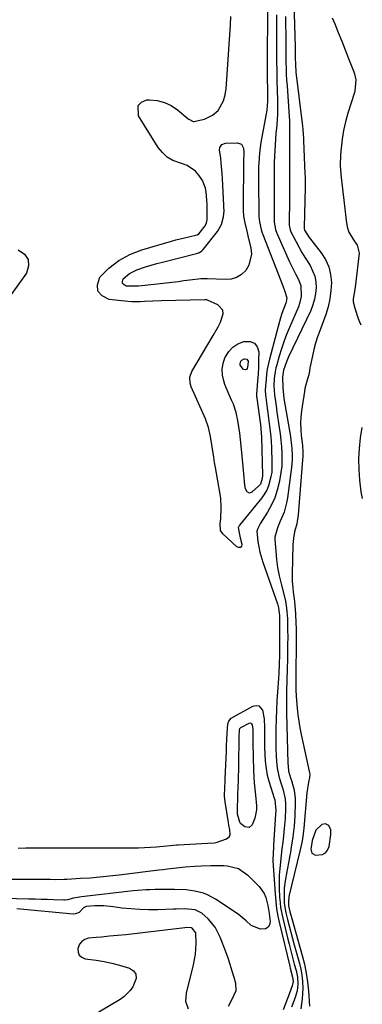
# Model space of a CAD drawing. Units: inches. Extents: x 1867866 to 1873172, y 426580 to 432020.
# Drawn here: x 1872985 to 1873132, y 430873 to 431295 of the extents above; entities that cross this region are included whole.
import ezdxf

# ---------------------------------------------------------------- set-up
doc = ezdxf.new("R2010")
doc.units = ezdxf.units.IN
doc.header["$MEASUREMENT"] = 0
for name, color, linetype in [('1', 7, 'Continuous'), ('7', 7, 'Continuous'), ('8', 7, 'Continuous')]:
    doc.layers.add(name, color=color, linetype=linetype)

msp = doc.modelspace()

# ---------------------------------------------------------------- linework, layer by layer
at = {"layer": '1', "color": 18}
for points in [[(1873111.6, 430947.3, 1706), (1873110.11, 430942.81, 1706), (1873109.9, 430941.8, 1706), (1873109.45, 430939.11, 1706), (1873109.92, 430937.38, 1706), (1873111.52, 430936.59, 1706), (1873114.49, 430936.89, 1706), (1873115.81, 430937.56, 1706), (1873116.71, 430938.73, 1706), (1873117.33, 430940.23, 1706), (1873118.14, 430945.48, 1706), (1873118.05, 430947.46, 1706), (1873117.17, 430949.24, 1706), (1873115.75, 430950.07, 1706), (1873114.15, 430949.67, 1706), (1873111.6, 430947.3, 1706)], [(1873058.56, 430905.23, 1712), (1873058.29, 430905.36, 1712), (1873056.08, 430905.53, 1712), (1873055.42, 430905.46, 1712), (1873030.11, 430902.48, 1712), (1873026.65, 430902.1, 1712), (1873023.18, 430901.79, 1712), (1873019.71, 430901.5, 1712), (1873017.41, 430901.32, 1712), (1873014.16, 430900.95, 1712), (1873012.57, 430900.43, 1712), (1873011.25, 430899.63, 1712), (1873010.31, 430898.39, 1712), (1873009.59, 430896.64, 1712), (1873009.68, 430895.06, 1712), (1873010.16, 430893.75, 1712), (1873011.22, 430892.84, 1712), (1873012.66, 430892.2, 1712), (1873017.47, 430891.51, 1712), (1873020.8, 430890.95, 1712), (1873024.11, 430890.28, 1712), (1873027.38, 430889.45, 1712), (1873031.67, 430888.19, 1712), (1873033.4, 430886.97, 1712), (1873034.49, 430885.51, 1712), (1873034.62, 430883.7, 1712), (1873033.19, 430880.15, 1712), (1873032.06, 430878.58, 1712), (1873029.34, 430875.89, 1712), (1873027.75, 430874.78, 1712), (1873015.4, 430867.4, 1712)], [(1873057.06, 430870.62, 1712), (1873055.94, 430873.9, 1712), (1873056.13, 430877.36, 1712), (1873059.16, 430889.6, 1712), (1873060.01, 430894.14, 1712), (1873060.32, 430898.75, 1712), (1873060.14, 430903.3, 1712), (1873058.56, 430905.23, 1712)]]:
    msp.add_polyline3d(points, dxfattribs=at)
at = {"layer": '7', "color": 18}
for points in [[(1873101.62, 431321.17, 1708), (1873102.74, 431282.95, 1708), (1873102.82, 431278.94, 1708), (1873102.88, 431274.94, 1708), (1873103.03, 431272.72, 1708), (1873103.08, 431272.28, 1708), (1873105.92, 431249.13, 1708), (1873106.09, 431247.6, 1708), (1873106.35, 431243.75, 1708), (1873106.39, 431242.98, 1708), (1873106.95, 431228.66, 1708), (1873107, 431227.24, 1708), (1873107.03, 431223.7, 1708), (1873107.02, 431222.99, 1708), (1873106.64, 431205.62, 1708), (1873106.65, 431205.27, 1708), (1873106.85, 431204.42, 1708), (1873108.78, 431201.38, 1708), (1873109.91, 431199.87, 1708), (1873113.93, 431194.76, 1708), (1873115.78, 431191.85, 1708), (1873117.2, 431188.79, 1708), (1873117.98, 431185.51, 1708), (1873118.33, 431182.08, 1708), (1873118.14, 431178.56, 1708), (1873117.7, 431175.09, 1708), (1873116.9, 431171.68, 1708), (1873115.86, 431168.32, 1708), (1873113.29, 431161.37, 1708), (1873112.37, 431158.71, 1708), (1873111.52, 431156.02, 1708), (1873110.8, 431153.3, 1708), (1873110.15, 431150.56, 1708), (1873109.19, 431146, 1708), (1873109.1, 431145.52, 1708), (1873108.77, 431143.07, 1708), (1873107.59, 431139.23, 1708), (1873106.98, 431136.64, 1708), (1873106.75, 431135.32, 1708), (1873105.53, 431127.02, 1708), (1873105.25, 431124.37, 1708), (1873105.1, 431121.71, 1708), (1873105.17, 431119.06, 1708), (1873105.38, 431116.4, 1708), (1873105.87, 431112.19, 1708), (1873106.1, 431109.39, 1708), (1873106.1, 431108.27, 1708), (1873106.07, 431107.7, 1708), (1873104.11, 431082.49, 1708), (1873103.46, 431078.62, 1708), (1873102.56, 431075.17, 1708), (1873102.01, 431072.45, 1708), (1873101.86, 431071.08, 1708), (1873101.77, 431069.69, 1708), (1873101.45, 431057.07, 1708), (1873101.49, 431054.08, 1708), (1873101.76, 431051.09, 1708), (1873102.13, 431048.11, 1708), (1873102.29, 431046.62, 1708), (1873102.44, 431045.12, 1708), (1873102.9, 431040.2, 1708), (1873103.13, 431036.01, 1708), (1873103.14, 431033.92, 1708), (1873103.15, 431032.87, 1708), (1873103.15, 431031.82, 1708), (1873103.09, 431009.88, 1708), (1873103.1, 431006.85, 1708), (1873103.14, 431005.33, 1708), (1873103.18, 431004.57, 1708), (1873103.62, 430999.64, 1708), (1873103.93, 430996.8, 1708), (1873104.3, 430993.97, 1708), (1873104.79, 430991.16, 1708), (1873105.34, 430988.36, 1708), (1873108.94, 430971.85, 1708), (1873109.01, 430971.36, 1708), (1873108.89, 430969.89, 1708), (1873108.45, 430967.92, 1708), (1873107.8, 430963.25, 1708), (1873106.53, 430948.21, 1708), (1873106.4, 430946.97, 1708), (1873106.06, 430944.48, 1708), (1873105.61, 430942.01, 1708), (1873104.8, 430938.33, 1708), (1873100.13, 430918.89, 1708), (1873100, 430918.25, 1708), (1873099.85, 430916.96, 1708), (1873099.9, 430915.02, 1708), (1873100.55, 430912.24, 1708), (1873101.04, 430910.4, 1708), (1873101.3, 430909.48, 1708), (1873105.84, 430893.56, 1708), (1873106.78, 430889.81, 1708), (1873107.56, 430886.05, 1708), (1873108.09, 430882.24, 1708), (1873108.47, 430878.4, 1708), (1873108.9, 430871.88, 1708)], [(1873090.95, 431297.96, 1714), (1873090.83, 431277.61, 1714), (1873090.82, 431274.63, 1714), (1873090.82, 431271.64, 1714), (1873090.84, 431268.66, 1714), (1873090.87, 431265.67, 1714), (1873090.94, 431260.95, 1714), (1873090.94, 431260.33, 1714), (1873090.78, 431257.22, 1714), (1873090.69, 431256.6, 1714), (1873090.59, 431255.98, 1714), (1873088.11, 431242.11, 1714), (1873087.48, 431237.68, 1714), (1873087.16, 431233.2, 1714), (1873087.12, 431231.71, 1714), (1873087.11, 431230.22, 1714), (1873087.12, 431219.21, 1714), (1873087.13, 431217.54, 1714), (1873087.16, 431214.2, 1714), (1873087.25, 431210.31, 1714), (1873087.49, 431208.09, 1714), (1873088.2, 431204.81, 1714), (1873088.53, 431203.75, 1714), (1873088.91, 431202.69, 1714), (1873097.42, 431180.65, 1714), (1873098.27, 431178.62, 1714), (1873099.15, 431175.45, 1714), (1873098.88, 431173.75, 1714), (1873098.71, 431173.2, 1714), (1873097.12, 431168.79, 1714), (1873096.51, 431166.94, 1714), (1873095.43, 431163.19, 1714), (1873091.76, 431149.14, 1714), (1873090.84, 431144.93, 1714), (1873090.53, 431142.8, 1714), (1873090.28, 431140.66, 1714), (1873090.01, 431137.58, 1714), (1873089.95, 431135.74, 1714), (1873090.07, 431133.9, 1714), (1873090.66, 431129.4, 1714), (1873090.96, 431127.17, 1714), (1873091.55, 431122.7, 1714), (1873091.84, 431120.47, 1714), (1873092.3, 431115.99, 1714), (1873092.58, 431111.5, 1714), (1873092.84, 431104.71, 1714), (1873092.71, 431100.72, 1714), (1873092.4, 431098.75, 1714), (1873091.36, 431094.9, 1714), (1873090.58, 431093.09, 1714), (1873088.43, 431089.76, 1714), (1873078.95, 431078.08, 1714), (1873078.71, 431077.75, 1714), (1873078.42, 431077.22, 1714), (1873078.36, 431077.03, 1714), (1873078.86, 431074.06, 1714), (1873079.22, 431072.58, 1714), (1873079.9, 431069.92, 1714), (1873079.71, 431069.07, 1714), (1873079.33, 431068.52, 1714), (1873078.67, 431068.45, 1714), (1873077.83, 431068.68, 1714), (1873071.75, 431074.26, 1714), (1873070.8, 431075.73, 1714), (1873070.68, 431078.8, 1714), (1873070.94, 431080.73, 1714), (1873071.1, 431085.7, 1714), (1873070.86, 431089.43, 1714), (1873070.6, 431091.28, 1714), (1873068.63, 431102.75, 1714), (1873068.25, 431104.96, 1714), (1873067.89, 431107.18, 1714), (1873067.19, 431111.61, 1714), (1873066.47, 431116.03, 1714), (1873065.6, 431119.92, 1714), (1873064.26, 431123.66, 1714), (1873058.19, 431137.35, 1714), (1873057.68, 431138.96, 1714), (1873057.61, 431141.48, 1714), (1873058.44, 431143.84, 1714), (1873067.65, 431159.37, 1714), (1873069.74, 431163.1, 1714), (1873070.72, 431164.99, 1714), (1873071.97, 431168.62, 1714), (1873071.81, 431170.16, 1714), (1873069.6, 431172.54, 1714), (1873065.24, 431174.52, 1714), (1873064.96, 431174.62, 1714), (1873064.52, 431174.68, 1714), (1873064.07, 431174.68, 1714), (1873045.3, 431174.22, 1714), (1873041.71, 431174.09, 1714), (1873038.12, 431173.88, 1714), (1873036.33, 431173.79, 1714), (1873032.74, 431173.83, 1714), (1873030.95, 431173.96, 1714), (1873022.95, 431174.71, 1714), (1873019.94, 431176.27, 1714), (1873018.09, 431178.31, 1714), (1873017.98, 431181.07, 1714), (1873019.03, 431184.3, 1714), (1873022.91, 431188.14, 1714), (1873027.13, 431191.47, 1714), (1873031.87, 431194.01, 1714), (1873036.95, 431196.02, 1714), (1873049.79, 431199.83, 1714), (1873051.61, 431200.35, 1714), (1873053.44, 431200.83, 1714), (1873057.12, 431201.68, 1714), (1873060.81, 431202.47, 1714), (1873061.5, 431202.92, 1714), (1873064.21, 431206.39, 1714), (1873064.76, 431207.59, 1714), (1873064.99, 431208.9, 1714), (1873065.02, 431209.34, 1714), (1873065.05, 431213.8, 1714), (1873065.03, 431215.57, 1714), (1873064.96, 431217.34, 1714), (1873064.63, 431220.85, 1714), (1873064.28, 431222.56, 1714), (1873063.02, 431225.75, 1714), (1873061.5, 431228.08, 1714), (1873060.02, 431229.73, 1714), (1873056.46, 431232.18, 1714), (1873054.39, 431232.98, 1714), (1873050.32, 431234.41, 1714), (1873047.89, 431235.81, 1714), (1873045.83, 431237.73, 1714), (1873044.02, 431239.98, 1714), (1873035.55, 431253.49, 1714), (1873035.41, 431257.97, 1714), (1873036.92, 431259.34, 1714), (1873039.23, 431260.29, 1714), (1873040.36, 431260.3, 1714), (1873043.61, 431260, 1714), (1873046.7, 431259.27, 1714), (1873049.56, 431257.89, 1714), (1873052.27, 431256.08, 1714), (1873056.78, 431252.3, 1714), (1873057.11, 431252.04, 1714), (1873058.97, 431251.08, 1714), (1873059.38, 431251.03, 1714), (1873063.88, 431252.05, 1714), (1873067.28, 431253.82, 1714), (1873069.81, 431255.78, 1714), (1873072.07, 431259.94, 1714), (1873072.82, 431262.53, 1714), (1873073.17, 431265.21, 1714), (1873073.33, 431267.01, 1714), (1873075.09, 431292.45, 1714), (1873075.22, 431296.07, 1714)], [(1873094.77, 431296.78, 1712), (1873094.81, 431291.09, 1712), (1873094.83, 431285.39, 1712), (1873094.82, 431276.93, 1712), (1873094.85, 431272.74, 1712), (1873094.97, 431268.56, 1712), (1873095.1, 431264.37, 1712), (1873095.19, 431260.18, 1712), (1873095.2, 431256.9, 1712), (1873095.15, 431254.41, 1712), (1873094.85, 431249.44, 1712), (1873094.54, 431245.92, 1712), (1873094.34, 431243.47, 1712), (1873094.02, 431238.58, 1712), (1873093.8, 431233.69, 1712), (1873093.71, 431228.79, 1712), (1873093.72, 431224.12, 1712), (1873093.73, 431221.41, 1712), (1873093.74, 431218.71, 1712), (1873093.74, 431216, 1712), (1873093.75, 431213.29, 1712), (1873093.74, 431209.48, 1712), (1873093.82, 431207.88, 1712), (1873094.41, 431204.74, 1712), (1873094.97, 431203.25, 1712), (1873100.42, 431190.96, 1712), (1873101.21, 431189.23, 1712), (1873102.88, 431185.83, 1712), (1873104.07, 431183.57, 1712), (1873105.16, 431180.71, 1712), (1873105.33, 431176.11, 1712), (1873104.67, 431173.09, 1712), (1873104.14, 431171.62, 1712), (1873100.35, 431162.74, 1712), (1873099.12, 431159.72, 1712), (1873097.97, 431156.68, 1712), (1873096.92, 431153.6, 1712), (1873095.94, 431150.49, 1712), (1873094.85, 431146.8, 1712), (1873094.51, 431145.52, 1712), (1873094.01, 431142.91, 1712), (1873093.8, 431140.95, 1712), (1873093.69, 431137.91, 1712), (1873093.96, 431133.87, 1712), (1873094.56, 431129.24, 1712), (1873094.97, 431126.42, 1712), (1873095.94, 431119.89, 1712), (1873096.31, 431117.15, 1712), (1873096.63, 431114.41, 1712), (1873096.86, 431111.65, 1712), (1873097.04, 431108.89, 1712), (1873097.08, 431106.14, 1712), (1873096.99, 431103.39, 1712), (1873096.69, 431100.66, 1712), (1873096.26, 431097.93, 1712), (1873095.94, 431096.34, 1712), (1873095.1, 431093.01, 1712), (1873094.02, 431089.78, 1712), (1873092.6, 431086.68, 1712), (1873090.94, 431083.67, 1712), (1873087.95, 431078.87, 1712), (1873086.71, 431076.65, 1712), (1873086.33, 431075.49, 1712), (1873086.77, 431070.99, 1712), (1873087.63, 431066.51, 1712), (1873088.92, 431062.13, 1712), (1873095.19, 431044.28, 1712), (1873095.37, 431043.72, 1712), (1873095.67, 431042.57, 1712), (1873095.97, 431040.22, 1712), (1873095.99, 431039.62, 1712), (1873096.03, 431022.46, 1712), (1873095.95, 431018.5, 1712), (1873095.75, 431014.53, 1712), (1873095.6, 431012.33, 1712), (1873095.18, 431006.65, 1712), (1873094.93, 431002.71, 1712), (1873094.73, 430998.77, 1712), (1873094.62, 430994.82, 1712), (1873094.55, 430990.87, 1712), (1873094.51, 430982.6, 1712), (1873094.59, 430978.87, 1712), (1873094.88, 430975.15, 1712), (1873095.14, 430973.14, 1712), (1873095.88, 430969.85, 1712), (1873096.76, 430967.16, 1712), (1873097.46, 430965.03, 1712), (1873098.53, 430960.69, 1712), (1873098.65, 430958.46, 1712), (1873098.62, 430956.48, 1712), (1873098.46, 430952.25, 1712), (1873098.09, 430948.04, 1712), (1873097.74, 430944.91, 1712), (1873097.42, 430942.13, 1712), (1873097.1, 430939.35, 1712), (1873096.77, 430936.56, 1712), (1873096.42, 430933.65, 1712), (1873096.14, 430930.8, 1712), (1873095.96, 430927.94, 1712), (1873095.92, 430925.08, 1712), (1873095.97, 430922.22, 1712), (1873096.12, 430918.64, 1712), (1873096.29, 430916.35, 1712), (1873096.55, 430914.08, 1712), (1873097.42, 430909.57, 1712), (1873099.47, 430901.19, 1712), (1873100.17, 430898.36, 1712), (1873100.89, 430895.54, 1712), (1873101.64, 430892.72, 1712), (1873102.39, 430889.9, 1712), (1873103.15, 430887.13, 1712), (1873103.72, 430884.25, 1712), (1873103.91, 430881.32, 1712), (1873103.62, 430878.41, 1712), (1873102.83, 430875.59, 1712), (1873101.24, 430871.44, 1712)], [(1873118.63, 431295.49, 1706), (1873119.74, 431292.87, 1706), (1873121.27, 431289.2, 1706), (1873122.78, 431285.53, 1706), (1873124.24, 431281.83, 1706), (1873125.69, 431278.13, 1706), (1873127.9, 431272.34, 1706), (1873128.19, 431271.52, 1706), (1873128.78, 431268.98, 1706), (1873128.42, 431264.15, 1706), (1873128.24, 431263.54, 1706), (1873125.39, 431254.66, 1706), (1873124.36, 431250.97, 1706), (1873123.5, 431247.25, 1706), (1873122.9, 431243.48, 1706), (1873122.48, 431239.68, 1706), (1873122.27, 431236.94, 1706), (1873122.14, 431232.02, 1706), (1873122.48, 431227.12, 1706), (1873123.06, 431222.21, 1706), (1873123.62, 431217.31, 1706), (1873124.48, 431209.9, 1706), (1873124.66, 431208.58, 1706), (1873125.15, 431205.94, 1706), (1873125.73, 431203.62, 1706), (1873127.85, 431200.3, 1706), (1873129.44, 431198.12, 1706), (1873130.22, 431194.62, 1706), (1873128.65, 431181.15, 1706), (1873128.52, 431180.17, 1706), (1873128.22, 431178.22, 1706), (1873127.64, 431175, 1706), (1873127.64, 431173.76, 1706), (1873128.39, 431171.05, 1706), (1873129.85, 431166.59, 1706), (1873130.4, 431165.13, 1706), (1873130.89, 431163.9, 1706)], [(1873080.68, 431210.52, 1716), (1873081.23, 431207.69, 1716), (1873082.18, 431203.45, 1716), (1873082.51, 431202.04, 1716), (1873083.79, 431196.78, 1716), (1873084.03, 431194.21, 1716), (1873082.94, 431189.44, 1716), (1873081.61, 431187.23, 1716), (1873079.72, 431185.5, 1716), (1873077.63, 431184.19, 1716), (1873075.26, 431183.52, 1716), (1873072.7, 431183.28, 1716), (1873065.16, 431183.67, 1716), (1873064.35, 431183.69, 1716), (1873063.14, 431183.66, 1716), (1873062.33, 431183.6, 1716), (1873057.64, 431183.02, 1716), (1873055.1, 431182.71, 1716), (1873052.55, 431182.41, 1716), (1873050, 431182.11, 1716), (1873047.46, 431181.81, 1716), (1873037.04, 431180.61, 1716), (1873035.57, 431180.48, 1716), (1873031.16, 431180.48, 1716), (1873030.36, 431180.54, 1716), (1873029.39, 431181.02, 1716), (1873028.79, 431181.66, 1716), (1873028.75, 431182.54, 1716), (1873029.08, 431183.57, 1716), (1873031.7, 431185.93, 1716), (1873034.85, 431187.52, 1716), (1873038.59, 431188.77, 1716), (1873041, 431189.52, 1716), (1873043.43, 431190.2, 1716), (1873045.87, 431190.84, 1716), (1873060.49, 431194.49, 1716), (1873060.9, 431194.61, 1716), (1873061.7, 431194.94, 1716), (1873062.79, 431195.64, 1716), (1873063.09, 431195.94, 1716), (1873063.38, 431196.27, 1716), (1873069.47, 431203.98, 1716), (1873071.17, 431206.94, 1716), (1873072.1, 431210.27, 1716), (1873072.26, 431212.74, 1716), (1873072.24, 431214.4, 1716), (1873072.21, 431215.23, 1716), (1873071.65, 431226.46, 1716), (1873071.51, 431228.72, 1716), (1873071.1, 431233.22, 1716), (1873070.83, 431235.46, 1716), (1873070.39, 431238.8, 1716), (1873070.47, 431239.88, 1716), (1873071.38, 431241.2, 1716), (1873072.87, 431241.76, 1716), (1873078.03, 431241.97, 1716), (1873079.8, 431241.33, 1716), (1873080.61, 431239.64, 1716), (1873080.73, 431237.75, 1716), (1873080.58, 431234.12, 1716), (1873080.52, 431214.29, 1716), (1873080.53, 431213.04, 1716), (1873080.68, 431210.52, 1716)], [(1872984.04, 431196, 1714), (1872986.7, 431194.15, 1714), (1872988.33, 431191.94, 1714), (1872988.42, 431189.2, 1714), (1872987.5, 431186.1, 1714), (1872978.39, 431173.29, 1714)], [(1873088.66, 431098.08, 1716), (1873087.89, 431095.67, 1716), (1873087.09, 431094.71, 1716), (1873084.25, 431092.13, 1716), (1873083.19, 431091.79, 1716), (1873082.23, 431092.35, 1716), (1873081.54, 431093.67, 1716), (1873081.23, 431095.13, 1716), (1873080.82, 431100.04, 1716), (1873080.52, 431103.25, 1716), (1873079.64, 431112, 1716), (1873079.34, 431114.72, 1716), (1873078.99, 431117.44, 1716), (1873078.59, 431120.15, 1716), (1873078.14, 431122.85, 1716), (1873077.43, 431126.39, 1716), (1873076.28, 431129.87, 1716), (1873075.54, 431131.56, 1716), (1873074, 431134.93, 1716), (1873072.68, 431138.38, 1716), (1873072.16, 431139.88, 1716), (1873071.61, 431142.37, 1716), (1873071.44, 431144.84, 1716), (1873071.84, 431147.28, 1716), (1873072.62, 431149.7, 1716), (1873074.27, 431152.41, 1716), (1873076.03, 431154.36, 1716), (1873078.24, 431155.77, 1716), (1873080.76, 431156.82, 1716), (1873083.46, 431156.81, 1716), (1873085.29, 431156.1, 1716), (1873086.44, 431154.51, 1716), (1873087.13, 431152.33, 1716), (1873087.08, 431148.7, 1716), (1873086.99, 431145.71, 1716), (1873086.84, 431142.72, 1716), (1873086.64, 431139.74, 1716), (1873086.22, 431134.21, 1716), (1873086.21, 431134, 1716), (1873086.23, 431133.12, 1716), (1873086.28, 431132.69, 1716), (1873086.3, 431132.47, 1716), (1873087.73, 431122.09, 1716), (1873087.84, 431121.33, 1716), (1873088.22, 431117.5, 1716), (1873088.29, 431115.96, 1716), (1873088.73, 431099.36, 1716), (1873088.66, 431098.08, 1716)], [(1873082.09, 431149.19, 1718), (1873082.58, 431148.27, 1718), (1873082.51, 431146.65, 1718), (1873082.18, 431145.2, 1718), (1873081.87, 431144.8, 1718), (1873081.52, 431144.57, 1718), (1873080.64, 431144.81, 1718), (1873079.22, 431146.63, 1718), (1873079.17, 431147.19, 1718), (1873079.51, 431148.31, 1718), (1873079.86, 431148.76, 1718), (1873080.87, 431149.33, 1718), (1873081.07, 431149.38, 1718), (1873082.09, 431149.19, 1718)], [(1873131.3, 431119.89, 1706), (1873130.69, 431115.41, 1706), (1873130.24, 431110.9, 1706), (1873130.01, 431106.4, 1706), (1873130.11, 431101.89, 1706), (1873130.42, 431097.37, 1706), (1873130.95, 431092.39, 1706), (1873131.58, 431089.52, 1706)], [(1872983.95, 430939.54, 1714), (1872987.2, 430939.7, 1714), (1872988.21, 430939.73, 1714), (1872990.24, 430939.72, 1714), (1872991.26, 430939.72, 1714), (1873033.07, 430939.73, 1714), (1873035.63, 430939.76, 1714), (1873038.19, 430939.84, 1714), (1873040.74, 430939.99, 1714), (1873043.3, 430940.18, 1714), (1873047.69, 430940.58, 1714), (1873050.53, 430940.85, 1714), (1873051.95, 430940.96, 1714), (1873052.67, 430941.01, 1714), (1873065.18, 430941.69, 1714), (1873068.19, 430941.89, 1714), (1873069.35, 430942.14, 1714), (1873073.3, 430943.54, 1714), (1873074.61, 430944.65, 1714), (1873074.85, 430945.44, 1714), (1873074.7, 430947.39, 1714), (1873074.33, 430949.48, 1714), (1873074.17, 430950.53, 1714), (1873072.8, 430959.43, 1714), (1873072.54, 430961.9, 1714), (1873072.59, 430965.63, 1714), (1873072.7, 430968.12, 1714), (1873072.76, 430969.37, 1714), (1873073.15, 430978.24, 1714), (1873073.27, 430980.9, 1714), (1873073.38, 430983.56, 1714), (1873073.51, 430986.22, 1714), (1873073.66, 430988.88, 1714), (1873073.94, 430992.88, 1714), (1873074.28, 430994.08, 1714), (1873075.36, 430995.27, 1714), (1873084.63, 431000.48, 1714), (1873085.99, 431000.76, 1714), (1873087.18, 431000.62, 1714), (1873088.84, 430998.69, 1714), (1873089.52, 430995.04, 1714), (1873089.67, 430991.33, 1714), (1873089.6, 430988.95, 1714), (1873089.56, 430985.93, 1714), (1873089.59, 430982.91, 1714), (1873089.74, 430979.9, 1714), (1873089.96, 430976.88, 1714), (1873090.35, 430973.67, 1714), (1873090.82, 430970.93, 1714), (1873091.49, 430968.23, 1714), (1873092.29, 430965.55, 1714), (1873093.83, 430961, 1714), (1873094.07, 430960.24, 1714), (1873094.47, 430955.67, 1714), (1873094.4, 430954.16, 1714), (1873093.55, 430940.88, 1714), (1873093.49, 430939.79, 1714), (1873093.36, 430937.62, 1714), (1873093.25, 430934.36, 1714), (1873093.33, 430932.19, 1714), (1873094.14, 430919.97, 1714), (1873094.43, 430916.78, 1714), (1873094.83, 430913.6, 1714), (1873095.39, 430910.45, 1714), (1873096.06, 430907.31, 1714), (1873100.44, 430889.06, 1714), (1873100.67, 430888.11, 1714), (1873101.66, 430884.3, 1714), (1873101.9, 430882.39, 1714), (1873101.55, 430880.5, 1714), (1873100.19, 430876.95, 1714), (1873097.61, 430870.25, 1714)], [(1873085, 430970.19, 1716), (1873085.25, 430967.54, 1716), (1873085.54, 430964.9, 1716), (1873085.78, 430962.25, 1716), (1873086.15, 430957.77, 1716), (1873086.16, 430955.96, 1716), (1873085.53, 430952.45, 1716), (1873084.37, 430949.65, 1716), (1873083.01, 430948.48, 1716), (1873081.23, 430948.72, 1716), (1873079.35, 430950.17, 1716), (1873079, 430950.76, 1716), (1873078.1, 430954.16, 1716), (1873078.01, 430956.29, 1716), (1873078.39, 430966.55, 1716), (1873078.43, 430967.69, 1716), (1873078.5, 430969.96, 1716), (1873078.59, 430973.38, 1716), (1873078.63, 430975.65, 1716), (1873078.8, 430986.67, 1716), (1873078.82, 430987.32, 1716), (1873078.94, 430990.23, 1716), (1873079.08, 430990.81, 1716), (1873079.47, 430991.25, 1716), (1873083.35, 430993.25, 1716), (1873083.78, 430993.2, 1716), (1873084.12, 430992.93, 1716), (1873084.39, 430992.5, 1716), (1873084.67, 430990.49, 1716), (1873084.57, 430986.79, 1716), (1873084.58, 430984.6, 1716), (1873084.87, 430972.84, 1716), (1873085, 430970.19, 1716)], [(1872979.62, 430926.23, 1716), (1872995.23, 430926.23, 1716), (1872997.65, 430926.23, 1716), (1873000.07, 430926.22, 1716), (1873003.69, 430926.28, 1716), (1873004.9, 430926.33, 1716), (1873010.76, 430926.65, 1716), (1873014.89, 430926.92, 1716), (1873019.02, 430927.24, 1716), (1873023.14, 430927.65, 1716), (1873027.26, 430928.12, 1716), (1873044.29, 430930.24, 1716), (1873046.18, 430930.48, 1716), (1873048.06, 430930.7, 1716), (1873051.84, 430931.13, 1716), (1873055.62, 430931.51, 1716), (1873059.72, 430931.8, 1716), (1873062.46, 430931.96, 1716), (1873066.62, 430932.17, 1716), (1873068.47, 430932.2, 1716), (1873072.16, 430932.09, 1716), (1873073.66, 430932, 1716), (1873078.45, 430930.82, 1716), (1873082.5, 430927.99, 1716), (1873087.31, 430923.12, 1716), (1873089.54, 430920.09, 1716), (1873090.26, 430918.37, 1716), (1873091.11, 430915.01, 1716), (1873091.66, 430911.59, 1716), (1873092.03, 430908.12, 1716), (1873091.74, 430906.72, 1716), (1873091.14, 430905.65, 1716), (1873090.06, 430905.06, 1716), (1873087.91, 430904.87, 1716), (1873083.98, 430906.44, 1716), (1873081.82, 430908.43, 1716), (1873078.33, 430911.23, 1716), (1873068.56, 430917.78, 1716), (1873065.24, 430919.6, 1716), (1873063.48, 430920.26, 1716), (1873059.78, 430921.18, 1716), (1873056.01, 430921.66, 1716), (1873051.03, 430921.8, 1716), (1873046.87, 430921.86, 1716), (1873042.72, 430921.84, 1716), (1873040.49, 430921.78, 1716), (1873038.69, 430921.69, 1716), (1873035.09, 430921.43, 1716), (1873033.3, 430921.24, 1716), (1873011.17, 430918.72, 1716), (1873010.29, 430918.6, 1716), (1873007.69, 430918.09, 1716), (1873005.16, 430917.44, 1716), (1873003.93, 430917.27, 1716), (1873003.52, 430917.27, 1716), (1872999.1, 430917.43, 1716), (1872996.48, 430917.52, 1716), (1872993.85, 430917.6, 1716), (1872991.23, 430917.68, 1716), (1872988.6, 430917.76, 1716), (1872977.96, 430918.05, 1716)], [(1873074.2, 430871.85, 1714), (1873075.67, 430874.58, 1714), (1873077.47, 430878.64, 1714), (1873077.3, 430881.55, 1714), (1873076.61, 430884.13, 1714), (1873075.81, 430886.91, 1714), (1873074.97, 430889.67, 1714), (1873074.04, 430892.4, 1714), (1873073.06, 430895.12, 1714), (1873070.66, 430901.48, 1714), (1873068.52, 430905.68, 1714), (1873065.48, 430909.3, 1714), (1873062.76, 430911.77, 1714), (1873059.83, 430913.13, 1714), (1873055.43, 430913.58, 1714), (1873051.74, 430913.47, 1714), (1873050.56, 430913.43, 1714), (1873043.94, 430913.18, 1714), (1873040.06, 430913.13, 1714), (1873036.19, 430913.22, 1714), (1873032.32, 430913.51, 1714), (1873028.47, 430913.92, 1714), (1873024.68, 430914.43, 1714), (1873020.75, 430914.79, 1714), (1873016.8, 430914.8, 1714), (1873013.1, 430914.63, 1714), (1873012.06, 430914.05, 1714), (1873010.1, 430912.03, 1714), (1873008.52, 430911.39, 1714), (1873007.61, 430911.34, 1714), (1872983.43, 430913.62, 1714)]]:
    msp.add_polyline3d(points, dxfattribs=at)
at = {"layer": '8', "color": 18}
msp.add_polyline3d([(1873098.59, 431296.02, 1710), (1873098.67, 431292.32, 1710), (1873098.74, 431288.63, 1710), (1873098.78, 431284.93, 1710), (1873098.81, 431281.23, 1710), (1873098.83, 431276.35, 1710), (1873098.87, 431273.84, 1710), (1873098.97, 431271.33, 1710), (1873099.11, 431268.82, 1710), (1873099.28, 431266.31, 1710), (1873100.1, 431255.35, 1710), (1873100.33, 431251.18, 1710), (1873100.39, 431247, 1710), (1873100.37, 431242.82, 1710), (1873100.35, 431238.64, 1710), (1873100.33, 431233.1, 1710), (1873100.32, 431229.25, 1710), (1873100.35, 431225.4, 1710), (1873100.37, 431221.55, 1710), (1873100.34, 431217.7, 1710), (1873100.22, 431207.54, 1710), (1873100.25, 431206.57, 1710), (1873100.6, 431204.67, 1710), (1873100.98, 431203.77, 1710), (1873103.06, 431199.77, 1710), (1873104.35, 431197.35, 1710), (1873105.69, 431194.96, 1710), (1873107.1, 431192.61, 1710), (1873109.18, 431189.31, 1710), (1873111.2, 431184.79, 1710), (1873111.64, 431182.37, 1710), (1873111.79, 431179.87, 1710), (1873111.55, 431177.34, 1710), (1873111.12, 431174.86, 1710), (1873110.38, 431172.46, 1710), (1873109.43, 431170.1, 1710), (1873099.97, 431150.14, 1710), (1873099.03, 431147.99, 1710), (1873097.82, 431144.5, 1710), (1873097.42, 431142.52, 1710), (1873097.36, 431141.5, 1710), (1873097.47, 431137.01, 1710), (1873097.98, 431132.32, 1710), (1873100.74, 431116.08, 1710), (1873100.99, 431114.43, 1710), (1873101.38, 431111.1, 1710), (1873101.56, 431107.75, 1710), (1873101.55, 431106.08, 1710), (1873101.26, 431102.75, 1710), (1873099.5, 431089.75, 1710), (1873099.13, 431087.68, 1710), (1873098.01, 431083.65, 1710), (1873096.39, 431079.72, 1710), (1873095.18, 431076.87, 1710), (1873094.13, 431072.95, 1710), (1873094.13, 431071.93, 1710), (1873094.45, 431066.9, 1710), (1873094.78, 431063.37, 1710), (1873095.24, 431059.86, 1710), (1873095.91, 431056.38, 1710), (1873096.71, 431052.92, 1710), (1873097.89, 431048.41, 1710), (1873098.57, 431045.46, 1710), (1873099.09, 431042.47, 1710), (1873099.5, 431037.95, 1710), (1873099.56, 431033.18, 1710), (1873099.57, 431030.03, 1710), (1873099.55, 431026.88, 1710), (1873099.51, 431023.74, 1710), (1873099.45, 431020.59, 1710), (1873099.35, 431016.34, 1710), (1873099.23, 431011.61, 1710), (1873099.11, 431006.88, 1710), (1873099.05, 431002.15, 1710), (1873099.11, 430997.42, 1710), (1873099.68, 430976.06, 1710), (1873099.74, 430974.71, 1710), (1873099.98, 430972.62, 1710), (1873100.83, 430969.75, 1710), (1873101.19, 430968.6, 1710), (1873102.29, 430964.47, 1710), (1873102.75, 430960.88, 1710), (1873102.78, 430959.06, 1710), (1873102.62, 430953.43, 1710), (1873102.35, 430948.95, 1710), (1873101.81, 430944.49, 1710), (1873101.1, 430940.04, 1710), (1873100.71, 430937.83, 1710), (1873100.32, 430935.62, 1710), (1873098.62, 430926.38, 1710), (1873098.1, 430922.45, 1710), (1873097.99, 430918.5, 1710), (1873098.09, 430915.92, 1710), (1873098.75, 430911.83, 1710), (1873099.45, 430909.05, 1710), (1873100.14, 430906.32, 1710), (1873100.85, 430903.59, 1710), (1873101.59, 430900.87, 1710), (1873102.33, 430898.15, 1710), (1873104.57, 430890.13, 1710), (1873105.16, 430887.65, 1710), (1873105.62, 430885.15, 1710), (1873105.88, 430882.63, 1710), (1873106.03, 430879.4, 1710), (1873105.84, 430874.99, 1710), (1873105.16, 430870.64, 1710)], dxfattribs=at)

doc.saveas('drawing.dxf')
